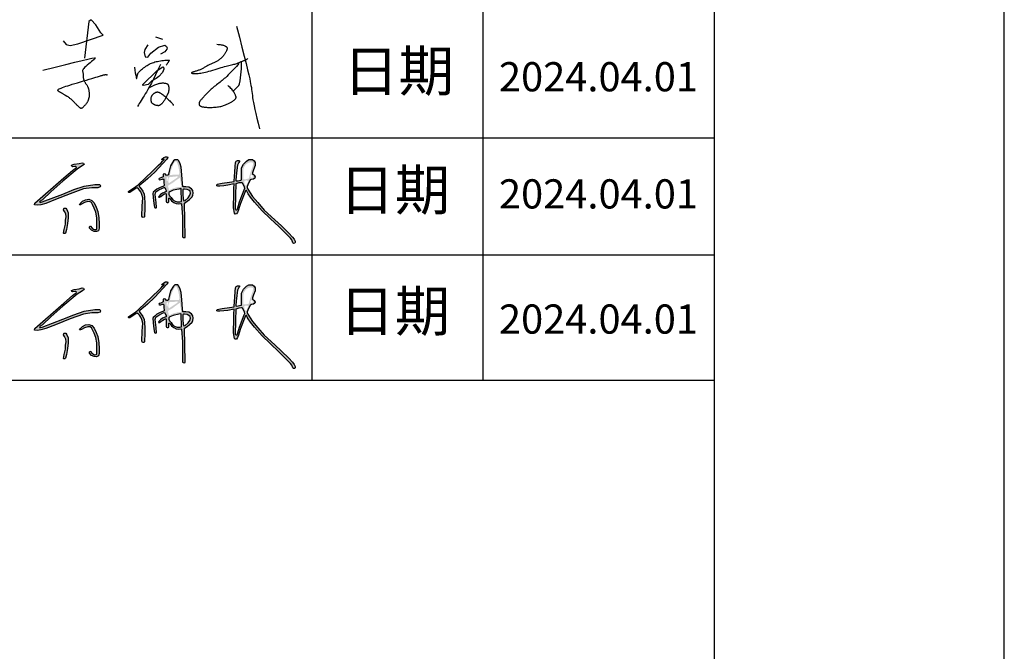
# Model space of a CAD drawing. Units: millimetres. Extents: x 408142 to 1302376, y -251225 to 1519083.
# Drawn here: x 760475 to 762514, y 848481 to 849789 of the extents above; entities that cross this region are included whole.
import ezdxf
from ezdxf.enums import TextEntityAlignment as Align

# ---------------------------------------------------------------- set-up
doc = ezdxf.new("R2010")
doc.units = ezdxf.units.MM
doc.header["$LTSCALE"] = 1000
doc.header["$MEASUREMENT"] = 0
for name, color, linetype in [('HOLE', 7, 'Continuous'), ('PUB_TITLE', 4, 'Continuous'), ('ZBTZ', 3, 'Continuous')]:
    doc.layers.add(name, color=color, linetype=linetype)
doc.styles.add('TKZ2', font='txt', dxfattribs={"width": 0.7})

# ---------------------------------------------------------------- blocks, each defined once
blk = doc.blocks.new('A$C4F6379E2')
at = {"layer": 'ZBTZ', "color": 0, "linetype": 'Continuous'}
for p, q in [((3.365, 7.583), (3.204, 7.486)), ((3.687, 7.245), (3.365, 7.583)), ((3.204, 7.486), (2.914, 4.911)), ((4.041, 6.698), (3.687, 7.245)), ((13.505, 7.161), (13.703, 6.379)), ((2.431, 5.909), (4.202, 6.521)), ((4.202, 6.521), (4.041, 6.698)), ((7.864, 6.406), (8.331, 6.245)), ((13.703, 6.379), (13.879, 5.682)), ((1.417, 6.134), (1.626, 5.877)), ((1.626, 5.877), (1.9, 5.813)), ((1.9, 5.813), (2.431, 5.909)), ((7.107, 5.52), (7.059, 5.327)), ((7.316, 5.858), (7.107, 5.52)), ((7.526, 5.263), (8.057, 5.681)), ((8.057, 5.681), (8.492, 5.826)), ((8.492, 5.826), (8.62, 5.746)), ((8.637, 5.537), (8.492, 5.36)), ((8.62, 5.746), (8.669, 5.633)), ((8.669, 5.633), (8.637, 5.537)), ((12.137, 5.889), (12.219, 5.885)), ((12.219, 5.885), (12.295, 5.878)), ((12.295, 5.878), (12.366, 5.869)), ((12.366, 5.869), (12.431, 5.859)), ((12.431, 5.859), (12.49, 5.847)), ((12.49, 5.847), (12.544, 5.834)), ((12.544, 5.834), (12.593, 5.818)), ((12.593, 5.818), (12.636, 5.801)), ((12.636, 5.801), (12.674, 5.783)), ((12.674, 5.783), (12.708, 5.767)), ((12.708, 5.767), (12.737, 5.751)), ((12.737, 5.751), (12.763, 5.737)), ((12.763, 5.737), (12.784, 5.723)), ((12.784, 5.723), (12.8, 5.71)), ((12.8, 5.71), (12.813, 5.699)), ((12.813, 5.699), (12.821, 5.688)), ((12.828, 5.511), (12.82, 5.483)), ((12.821, 5.688), (12.827, 5.677)), ((12.827, 5.677), (12.831, 5.665)), ((12.834, 5.536), (12.828, 5.511)), ((12.831, 5.665), (12.835, 5.651)), ((12.837, 5.56), (12.834, 5.536)), ((12.835, 5.651), (12.837, 5.636)), ((12.837, 5.636), (12.839, 5.619)), ((12.839, 5.581), (12.837, 5.56)), ((12.839, 5.619), (12.839, 5.601)), ((12.839, 5.601), (12.839, 5.581)), ((13.879, 5.682), (14.031, 5.071)), ((2.733, 4.759), (3.133, 4.852)), ((3.133, 4.852), (3.42, 4.913)), ((3.42, 4.913), (3.594, 4.944)), ((3.548, 4.805), (3.483, 4.747)), ((3.598, 4.853), (3.548, 4.805)), ((3.594, 4.944), (3.655, 4.944)), ((3.632, 4.893), (3.598, 4.853)), ((3.651, 4.923), (3.632, 4.893)), ((3.655, 4.944), (3.651, 4.923)), ((7.059, 5.327), (7.139, 5.006)), ((7.139, 5.006), (7.316, 4.989)), ((7.316, 4.989), (7.526, 5.263)), ((8.492, 5.36), (8.202, 5.199)), ((12.321, 4.833), (12.282, 4.803)), ((12.359, 4.863), (12.321, 4.833)), ((12.395, 4.893), (12.359, 4.863)), ((12.429, 4.922), (12.395, 4.893)), ((12.461, 4.951), (12.429, 4.922)), ((12.492, 4.98), (12.461, 4.951)), ((12.52, 5.008), (12.492, 4.98)), ((12.547, 5.037), (12.52, 5.008)), ((12.573, 5.066), (12.547, 5.037)), ((12.599, 5.096), (12.573, 5.066)), ((12.624, 5.128), (12.599, 5.096)), ((12.648, 5.161), (12.624, 5.128)), ((12.672, 5.196), (12.648, 5.161)), ((12.695, 5.233), (12.672, 5.196)), ((12.718, 5.271), (12.695, 5.233)), ((12.741, 5.31), (12.718, 5.271)), ((12.761, 5.349), (12.741, 5.31)), ((12.78, 5.386), (12.761, 5.349)), ((12.796, 5.421), (12.78, 5.386)), ((12.809, 5.453), (12.796, 5.421)), ((12.82, 5.483), (12.809, 5.453)), ((14.031, 5.071), (14.161, 4.546)), ((14.141, 4.803), (14.181, 4.824)), ((14.181, 4.824), (14.22, 4.846)), ((14.22, 4.846), (14.258, 4.868)), ((14.258, 4.868), (14.294, 4.892)), ((0, 4.075), (0.853, 4.292)), ((0.853, 4.292), (1.593, 4.479)), ((1.593, 4.479), (2.22, 4.634)), ((2.22, 4.634), (2.733, 4.759)), ((2.807, 4.149), (2.778, 4.096)), ((2.852, 4.209), (2.807, 4.149)), ((2.913, 4.276), (2.852, 4.209)), ((2.991, 4.35), (2.913, 4.276)), ((3.085, 4.43), (2.991, 4.35)), ((3.196, 4.517), (3.085, 4.43)), ((3.307, 4.603), (3.196, 4.517)), ((3.403, 4.68), (3.307, 4.603)), ((3.483, 4.747), (3.403, 4.68)), ((6.382, 4.298), (6.417, 4.078)), ((6.809, 4.069), (6.871, 4.123)), ((6.871, 4.123), (6.94, 4.18)), ((6.94, 4.18), (7.018, 4.241)), ((7.018, 4.241), (7.101, 4.301)), ((7.101, 4.301), (7.182, 4.357)), ((7.182, 4.357), (7.263, 4.409)), ((7.263, 4.409), (7.342, 4.456)), ((7.342, 4.456), (7.422, 4.5)), ((7.422, 4.5), (7.5, 4.538)), ((7.5, 4.538), (7.578, 4.573)), ((7.578, 4.573), (7.654, 4.603)), ((7.654, 4.603), (7.733, 4.63)), ((7.733, 4.63), (7.816, 4.656)), ((7.816, 4.656), (7.903, 4.679)), ((7.903, 4.679), (7.995, 4.7)), ((7.976, 4.072), (8.363, 4.314)), ((7.995, 4.7), (8.09, 4.719)), ((8.202, 4.491), (8.023, 4.11)), ((8.09, 4.719), (8.19, 4.736)), ((8.19, 4.736), (8.295, 4.751)), ((8.295, 4.751), (8.403, 4.764)), ((8.427, 4.153), (8.347, 3.927)), ((8.363, 4.314), (8.443, 4.233)), ((8.403, 4.764), (8.507, 4.775)), ((8.443, 4.233), (8.427, 4.153)), ((8.507, 4.775), (8.595, 4.783)), ((8.612, 4.458), (8.588, 4.426)), ((8.595, 4.783), (8.67, 4.788)), ((8.634, 4.488), (8.612, 4.458)), ((8.655, 4.517), (8.634, 4.488)), ((8.675, 4.545), (8.655, 4.517)), ((8.67, 4.788), (8.729, 4.79)), ((8.693, 4.571), (8.675, 4.545)), ((8.711, 4.597), (8.693, 4.571)), ((8.727, 4.621), (8.711, 4.597)), ((8.741, 4.644), (8.727, 4.621)), ((8.729, 4.79), (8.774, 4.79)), ((8.755, 4.665), (8.741, 4.644)), ((8.767, 4.685), (8.755, 4.665)), ((8.779, 4.703), (8.767, 4.685)), ((8.774, 4.79), (8.805, 4.787)), ((8.79, 4.72), (8.779, 4.703)), ((8.799, 4.735), (8.79, 4.72)), ((8.808, 4.749), (8.799, 4.735)), ((8.805, 4.787), (8.82, 4.781)), ((8.815, 4.761), (8.808, 4.749)), ((8.822, 4.772), (8.815, 4.761)), ((8.82, 4.781), (8.822, 4.772)), ((11.004, 4.138), (10.955, 4.116)), ((11.052, 4.16), (11.004, 4.138)), ((11.098, 4.184), (11.052, 4.16)), ((11.145, 4.208), (11.098, 4.184)), ((11.192, 4.234), (11.145, 4.208)), ((11.241, 4.26), (11.192, 4.234)), ((11.29, 4.286), (11.241, 4.26)), ((11.339, 4.314), (11.29, 4.286)), ((11.39, 4.342), (11.339, 4.314)), ((11.441, 4.371), (11.39, 4.342)), ((11.493, 4.401), (11.441, 4.371)), ((11.545, 4.431), (11.493, 4.401)), ((11.597, 4.459), (11.545, 4.431)), ((11.65, 4.486), (11.597, 4.459)), ((11.702, 4.512), (11.65, 4.486)), ((11.754, 4.536), (11.702, 4.512)), ((11.807, 4.559), (11.754, 4.536)), ((11.859, 4.581), (11.807, 4.559)), ((11.852, 4.089), (12, 4.135)), ((11.911, 4.602), (11.859, 4.581)), ((11.963, 4.623), (11.911, 4.602)), ((12.013, 4.645), (11.963, 4.623)), ((12, 4.135), (12.147, 4.182)), ((12.062, 4.668), (12.013, 4.645)), ((12.109, 4.693), (12.062, 4.668)), ((12.154, 4.718), (12.109, 4.693)), ((12.147, 4.182), (12.287, 4.225)), ((12.198, 4.745), (12.154, 4.718)), ((12.241, 4.774), (12.198, 4.745)), ((12.282, 4.803), (12.241, 4.774)), ((12.287, 4.225), (12.42, 4.264)), ((12.42, 4.264), (12.545, 4.3)), ((12.545, 4.3), (12.663, 4.333)), ((12.663, 4.333), (12.774, 4.362)), ((12.774, 4.362), (12.878, 4.387)), ((12.878, 4.387), (12.974, 4.409)), ((12.974, 4.409), (13.064, 4.429)), ((13.064, 4.429), (13.15, 4.45)), ((13.15, 4.45), (13.231, 4.471)), ((13.325, 4.171), (13.175, 4.014)), ((13.231, 4.471), (13.308, 4.492)), ((13.308, 4.492), (13.38, 4.513)), ((13.488, 4.345), (13.325, 4.171)), ((13.38, 4.513), (13.448, 4.534)), ((13.448, 4.534), (13.511, 4.556)), ((13.666, 4.538), (13.488, 4.345)), ((13.511, 4.556), (13.57, 4.578)), ((13.57, 4.578), (13.625, 4.6)), ((13.625, 4.6), (13.679, 4.621)), ((13.679, 4.621), (13.732, 4.641)), ((13.732, 4.641), (13.783, 4.66)), ((13.783, 4.66), (13.833, 4.679)), ((13.811, 3.749), (13.844, 4.184)), ((13.833, 4.679), (13.881, 4.697)), ((13.844, 4.473), (13.844, 4.667)), ((13.844, 4.184), (13.844, 4.473)), ((13.881, 4.697), (13.927, 4.714)), ((13.927, 4.714), (13.972, 4.731)), ((13.972, 4.731), (14.016, 4.747)), ((14.016, 4.747), (14.059, 4.765)), ((14.059, 4.765), (14.101, 4.784)), ((14.101, 4.784), (14.141, 4.803)), ((14.161, 4.546), (14.269, 4.106)), ((2.778, 4.096), (2.765, 4.05)), ((2.765, 4.05), (2.769, 4.01)), ((2.769, 4.01), (2.781, 3.974)), ((2.781, 3.974), (2.79, 3.937)), ((2.79, 3.937), (2.798, 3.899)), ((2.798, 3.899), (2.804, 3.861)), ((2.804, 3.861), (2.808, 3.823)), ((2.808, 3.823), (2.81, 3.784)), ((2.81, 3.705), (2.809, 3.664)), ((2.809, 3.664), (2.81, 3.624)), ((2.81, 3.784), (2.811, 3.745)), ((2.811, 3.745), (2.81, 3.705)), ((2.81, 3.624), (2.814, 3.584)), ((2.814, 3.584), (2.82, 3.544)), ((2.82, 3.544), (2.828, 3.503)), ((2.828, 3.503), (2.838, 3.463)), ((2.838, 3.463), (2.851, 3.423)), ((3.045, 3.396), (3.236, 3.452)), ((3.236, 3.452), (3.407, 3.503)), ((3.407, 3.503), (3.558, 3.548)), ((3.558, 3.548), (3.689, 3.587)), ((3.689, 3.587), (3.8, 3.621)), ((3.8, 3.621), (3.89, 3.649)), ((3.89, 3.649), (3.961, 3.672)), ((3.961, 3.672), (4.019, 3.691)), ((4.019, 3.691), (4.074, 3.709)), ((4.074, 3.709), (4.125, 3.724)), ((4.125, 3.724), (4.172, 3.737)), ((4.172, 3.737), (4.216, 3.748)), ((4.216, 3.748), (4.255, 3.757)), ((4.255, 3.757), (4.291, 3.764)), ((4.291, 3.764), (4.323, 3.769)), ((4.323, 3.769), (4.352, 3.772)), ((4.352, 3.772), (4.38, 3.773)), ((4.38, 3.773), (4.406, 3.772)), ((4.406, 3.772), (4.43, 3.769)), ((4.43, 3.769), (4.452, 3.764)), ((4.452, 3.764), (4.472, 3.757)), ((4.472, 3.757), (4.491, 3.748)), ((4.491, 3.748), (4.508, 3.737)), ((6.417, 4.078), (6.447, 3.893)), ((6.447, 3.893), (6.474, 3.744)), ((6.474, 3.744), (6.497, 3.63)), ((6.497, 3.63), (6.516, 3.551)), ((6.516, 3.551), (6.532, 3.507)), ((6.532, 3.507), (6.544, 3.498)), ((6.544, 3.498), (6.552, 3.525)), ((6.552, 3.525), (6.558, 3.569)), ((6.558, 3.569), (6.566, 3.612)), ((6.566, 3.612), (6.574, 3.653)), ((6.574, 3.653), (6.584, 3.694)), ((6.584, 3.694), (6.594, 3.734)), ((6.594, 3.734), (6.606, 3.773)), ((6.606, 3.773), (6.618, 3.81)), ((6.618, 3.81), (6.632, 3.847)), ((6.632, 3.847), (6.65, 3.885)), ((6.65, 3.885), (6.677, 3.926)), ((6.677, 3.926), (6.713, 3.97)), ((6.713, 3.97), (6.757, 4.018)), ((6.757, 4.018), (6.809, 4.069)), ((6.946, 3.058), (7.976, 4.072)), ((7.705, 3.453), (7.566, 3.177)), ((7.896, 3.493), (7.606, 3.332)), ((7.858, 3.764), (7.705, 3.453)), ((8.023, 4.11), (7.858, 3.764)), ((8.089, 3.654), (7.896, 3.493)), ((8.347, 3.927), (8.089, 3.654)), ((10.361, 3.899), (10.359, 3.89)), ((10.359, 3.89), (10.364, 3.882)), ((10.372, 3.908), (10.361, 3.899)), ((10.364, 3.882), (10.377, 3.874)), ((10.39, 3.918), (10.372, 3.908)), ((10.377, 3.874), (10.397, 3.867)), ((10.414, 3.929), (10.39, 3.918)), ((10.397, 3.867), (10.426, 3.86)), ((10.442, 3.94), (10.414, 3.929)), ((10.426, 3.86), (10.462, 3.854)), ((10.474, 3.952), (10.442, 3.94)), ((10.462, 3.854), (10.506, 3.849)), ((10.511, 3.965), (10.474, 3.952)), ((10.506, 3.849), (10.557, 3.847)), ((10.551, 3.978), (10.511, 3.965)), ((10.595, 3.992), (10.551, 3.978)), ((10.557, 3.847), (10.615, 3.847)), ((10.643, 4.007), (10.595, 3.992)), ((10.615, 3.847), (10.68, 3.85)), ((10.696, 4.023), (10.643, 4.007)), ((10.68, 3.85), (10.752, 3.855)), ((10.75, 4.039), (10.696, 4.023)), ((10.802, 4.057), (10.75, 4.039)), ((10.752, 3.855), (10.831, 3.863)), ((10.854, 4.076), (10.802, 4.057)), ((10.831, 3.863), (10.917, 3.873)), ((10.905, 4.095), (10.854, 4.076)), ((10.955, 4.116), (10.905, 4.095)), ((10.917, 3.873), (11.01, 3.886)), ((11.01, 3.886), (11.11, 3.902)), ((11.11, 3.902), (11.217, 3.923)), ((11.217, 3.923), (11.33, 3.948)), ((11.33, 3.948), (11.451, 3.977)), ((11.451, 3.977), (11.578, 4.01)), ((11.578, 4.01), (11.712, 4.047)), ((11.712, 4.047), (11.852, 4.089)), ((12.573, 3.431), (12.5, 3.371)), ((12.644, 3.492), (12.573, 3.431)), ((12.722, 3.561), (12.644, 3.492)), ((12.814, 3.648), (12.722, 3.561)), ((12.92, 3.752), (12.814, 3.648)), ((13.04, 3.874), (12.92, 3.752)), ((13.175, 4.014), (13.04, 3.874)), ((13.763, 3.347), (13.811, 3.749)), ((14.269, 4.106), (14.354, 3.751)), ((14.354, 3.751), (14.416, 3.482)), ((14.416, 3.482), (14.455, 3.299)), ((1.062, 2.724), (1.093, 2.749)), ((1.093, 2.749), (1.139, 2.777)), ((1.139, 2.777), (1.201, 2.808)), ((1.201, 2.808), (1.279, 2.841)), ((1.279, 2.841), (1.372, 2.877)), ((1.372, 2.877), (1.481, 2.916)), ((1.481, 2.916), (1.605, 2.958)), ((1.605, 2.958), (1.741, 3.003)), ((1.741, 3.003), (1.89, 3.05)), ((1.89, 3.05), (2.053, 3.101)), ((2.053, 3.101), (2.228, 3.155)), ((2.228, 3.155), (2.417, 3.212)), ((2.417, 3.212), (2.619, 3.272)), ((2.619, 3.272), (2.834, 3.334)), ((2.834, 3.334), (3.045, 3.396)), ((2.851, 3.423), (2.866, 3.383)), ((2.866, 3.383), (2.883, 3.343)), ((2.883, 3.343), (2.901, 3.304)), ((2.901, 3.304), (2.92, 3.265)), ((2.92, 3.265), (2.94, 3.228)), ((2.94, 3.228), (2.962, 3.191)), ((2.962, 3.191), (2.985, 3.155)), ((2.985, 3.155), (3.009, 3.12)), ((3.009, 3.12), (3.035, 3.085)), ((3.035, 3.085), (3.06, 3.051)), ((3.06, 3.051), (3.083, 3.016)), ((3.083, 3.016), (3.104, 2.98)), ((3.104, 2.98), (3.124, 2.944)), ((3.124, 2.944), (3.141, 2.908)), ((3.141, 2.908), (3.156, 2.871)), ((3.156, 2.871), (3.169, 2.833)), ((3.169, 2.833), (3.18, 2.795)), ((3.18, 2.795), (3.189, 2.757)), ((3.189, 2.757), (3.198, 2.716)), ((7.01, 3.026), (6.93, 3.042)), ((7.349, 3.091), (7.01, 3.026)), ((7.44, 2.936), (7.326, 2.73)), ((7.606, 3.332), (7.349, 3.091)), ((7.429, 2.865), (7.534, 2.923)), ((7.566, 3.177), (7.44, 2.936)), ((7.534, 2.923), (7.632, 2.974)), ((7.632, 2.974), (7.722, 3.019)), ((7.722, 3.019), (7.805, 3.058)), ((7.805, 3.058), (7.881, 3.092)), ((7.881, 3.092), (7.95, 3.119)), ((7.95, 3.119), (8.011, 3.14)), ((8.011, 3.14), (8.065, 3.155)), ((8.065, 3.155), (8.115, 3.166)), ((8.115, 3.166), (8.166, 3.175)), ((8.166, 3.175), (8.216, 3.182)), ((8.216, 3.182), (8.266, 3.187)), ((8.266, 3.187), (8.317, 3.19)), ((8.317, 3.19), (8.367, 3.191)), ((8.367, 3.191), (8.417, 3.19)), ((8.417, 3.19), (8.468, 3.187)), ((8.468, 3.187), (8.515, 3.182)), ((8.515, 3.182), (8.559, 3.175)), ((8.559, 3.175), (8.597, 3.165)), ((8.597, 3.165), (8.631, 3.153)), ((8.631, 3.153), (8.659, 3.139)), ((8.659, 3.139), (8.683, 3.122)), ((8.683, 3.122), (8.703, 3.104)), ((8.703, 3.104), (8.717, 3.083)), ((8.717, 3.083), (8.729, 3.061)), ((8.729, 3.061), (8.739, 3.038)), ((8.739, 3.038), (8.748, 3.016)), ((8.748, 3.016), (8.755, 2.994)), ((8.755, 2.994), (8.762, 2.972)), ((8.762, 2.972), (8.767, 2.95)), ((8.767, 2.95), (8.771, 2.928)), ((8.771, 2.928), (8.773, 2.906)), ((8.773, 2.906), (8.775, 2.883)), ((8.775, 2.883), (8.776, 2.859)), ((8.776, 2.755), (8.775, 2.726)), ((8.776, 2.859), (8.777, 2.835)), ((8.777, 2.782), (8.776, 2.755)), ((8.777, 2.835), (8.777, 2.809)), ((8.777, 2.809), (8.777, 2.782)), ((11.732, 2.756), (11.667, 2.696)), ((11.802, 2.816), (11.732, 2.756)), ((11.875, 2.877), (11.802, 2.816)), ((11.952, 2.939), (11.875, 2.877)), ((12.032, 3.001), (11.952, 2.939)), ((12.114, 3.063), (12.032, 3.001)), ((12.194, 3.125), (12.114, 3.063)), ((12.273, 3.187), (12.194, 3.125)), ((12.35, 3.248), (12.273, 3.187)), ((12.426, 3.31), (12.35, 3.248)), ((12.5, 3.371), (12.426, 3.31)), ((12.974, 2.942), (12.894, 3.009)), ((13.048, 2.876), (12.974, 2.942)), ((13.114, 2.813), (13.048, 2.876)), ((13.173, 2.752), (13.114, 2.813)), ((13.225, 2.692), (13.173, 2.752)), ((13.296, 2.639), (13.666, 3.009)), ((13.666, 3.009), (13.715, 3.138)), ((13.715, 3.138), (13.763, 3.347)), ((14.455, 3.299), (14.483, 3.158)), ((14.483, 3.158), (14.508, 3.017)), ((14.508, 3.017), (14.532, 2.876)), ((14.532, 2.876), (14.554, 2.736)), ((1.046, 2.702), (1.062, 2.724)), ((1.047, 2.683), (1.046, 2.702)), ((1.056, 2.665), (1.047, 2.683)), ((1.067, 2.648), (1.056, 2.665)), ((1.081, 2.631), (1.067, 2.648)), ((1.097, 2.614), (1.081, 2.631)), ((1.115, 2.599), (1.097, 2.614)), ((1.136, 2.583), (1.115, 2.599)), ((1.158, 2.568), (1.136, 2.583)), ((1.183, 2.554), (1.158, 2.568)), ((1.21, 2.539), (1.183, 2.554)), ((1.238, 2.524), (1.21, 2.539)), ((1.268, 2.507), (1.238, 2.524)), ((1.298, 2.49), (1.268, 2.507)), ((1.33, 2.471), (1.298, 2.49)), ((1.363, 2.451), (1.33, 2.471)), ((1.397, 2.431), (1.363, 2.451)), ((1.433, 2.409), (1.397, 2.431)), ((1.468, 2.388), (1.433, 2.409)), ((1.501, 2.368), (1.468, 2.388)), ((1.533, 2.35), (1.501, 2.368)), ((1.562, 2.333), (1.533, 2.35)), ((1.589, 2.317), (1.562, 2.333)), ((1.614, 2.304), (1.589, 2.317)), ((1.637, 2.291), (1.614, 2.304)), ((1.658, 2.28), (1.637, 2.291)), ((1.68, 2.269), (1.658, 2.28)), ((1.703, 2.255), (1.68, 2.269)), ((1.729, 2.239), (1.703, 2.255)), ((1.757, 2.22), (1.729, 2.239)), ((1.787, 2.199), (1.757, 2.22)), ((1.82, 2.175), (1.787, 2.199)), ((1.855, 2.148), (1.82, 2.175)), ((1.892, 2.12), (1.855, 2.148)), ((1.929, 2.09), (1.892, 2.12)), ((1.964, 2.061), (1.929, 2.09)), ((1.997, 2.032), (1.964, 2.061)), ((3.18, 2.068), (3.172, 2.039)), ((3.187, 2.095), (3.18, 2.068)), ((3.194, 2.119), (3.187, 2.095)), ((3.2, 2.142), (3.194, 2.119)), ((3.198, 2.716), (3.206, 2.675)), ((3.206, 2.162), (3.2, 2.142)), ((3.206, 2.675), (3.212, 2.632)), ((3.211, 2.179), (3.206, 2.162)), ((3.216, 2.195), (3.211, 2.179)), ((3.212, 2.632), (3.218, 2.589)), ((3.22, 2.208), (3.216, 2.195)), ((3.218, 2.589), (3.222, 2.543)), ((3.224, 2.222), (3.22, 2.208)), ((3.222, 2.543), (3.226, 2.497)), ((3.227, 2.241), (3.224, 2.222)), ((3.226, 2.497), (3.228, 2.449)), ((3.229, 2.265), (3.227, 2.241)), ((3.228, 2.449), (3.23, 2.403)), ((3.23, 2.293), (3.229, 2.265)), ((3.23, 2.403), (3.231, 2.362)), ((3.231, 2.325), (3.23, 2.293)), ((3.231, 2.362), (3.231, 2.325)), ((6.914, 2.079), (6.845, 1.97)), ((6.985, 2.191), (6.914, 2.079)), ((7.06, 2.306), (6.985, 2.191)), ((7.139, 2.423), (7.06, 2.306)), ((7.226, 2.559), (7.139, 2.423)), ((7.326, 2.73), (7.226, 2.559)), ((7.549, 2.094), (7.552, 2.127)), ((7.549, 2.058), (7.549, 2.094)), ((7.552, 2.127), (7.556, 2.159)), ((7.556, 2.159), (7.562, 2.19)), ((7.562, 2.19), (7.569, 2.218)), ((7.569, 2.218), (7.579, 2.245)), ((7.579, 2.245), (7.59, 2.27)), ((7.59, 2.27), (7.602, 2.294)), ((7.602, 2.294), (7.616, 2.316)), ((7.616, 2.316), (7.63, 2.338)), ((7.63, 2.338), (7.644, 2.359)), ((7.644, 2.359), (7.66, 2.378)), ((7.66, 2.378), (7.676, 2.397)), ((7.676, 2.397), (7.693, 2.414)), ((7.693, 2.414), (7.711, 2.431)), ((7.711, 2.431), (7.729, 2.447)), ((7.729, 2.447), (7.748, 2.462)), ((7.748, 2.462), (7.766, 2.476)), ((7.766, 2.476), (7.785, 2.489)), ((7.785, 2.489), (7.804, 2.502)), ((7.804, 2.502), (7.824, 2.514)), ((7.824, 2.514), (7.844, 2.525)), ((7.844, 2.525), (7.864, 2.536)), ((7.864, 2.536), (7.884, 2.545)), ((7.884, 2.545), (7.903, 2.552)), ((7.903, 2.552), (7.923, 2.558)), ((7.923, 2.558), (7.942, 2.562)), ((7.942, 2.562), (7.961, 2.564)), ((7.961, 2.564), (7.98, 2.564)), ((7.98, 2.564), (7.998, 2.563)), ((7.998, 2.563), (8.017, 2.56)), ((8.017, 2.56), (8.036, 2.555)), ((8.036, 2.555), (8.056, 2.549)), ((8.056, 2.549), (8.078, 2.542)), ((8.078, 2.542), (8.101, 2.534)), ((8.101, 2.534), (8.126, 2.524)), ((8.126, 2.524), (8.153, 2.513)), ((8.153, 2.513), (8.18, 2.501)), ((8.18, 2.501), (8.21, 2.487)), ((8.21, 2.487), (8.243, 2.469)), ((8.243, 2.469), (8.282, 2.444)), ((8.282, 2.444), (8.328, 2.411)), ((8.328, 2.411), (8.379, 2.371)), ((8.379, 2.371), (8.436, 2.323)), ((8.436, 2.323), (8.5, 2.267)), ((8.5, 2.267), (8.569, 2.204)), ((8.537, 2.097), (8.515, 2.056)), ((8.558, 2.136), (8.537, 2.097)), ((8.578, 2.173), (8.558, 2.136)), ((8.569, 2.204), (8.645, 2.133)), ((8.597, 2.209), (8.578, 2.173)), ((8.614, 2.242), (8.597, 2.209)), ((8.63, 2.273), (8.614, 2.242)), ((8.645, 2.302), (8.63, 2.273)), ((8.658, 2.33), (8.645, 2.302)), ((8.645, 2.133), (8.719, 2.062)), ((8.671, 2.357), (8.658, 2.33)), ((8.683, 2.382), (8.671, 2.357)), ((8.695, 2.407), (8.683, 2.382)), ((8.706, 2.43), (8.695, 2.407)), ((8.716, 2.453), (8.706, 2.43)), ((8.725, 2.475), (8.716, 2.453)), ((8.719, 2.062), (8.787, 1.997)), ((8.733, 2.495), (8.725, 2.475)), ((8.741, 2.516), (8.733, 2.495)), ((8.748, 2.538), (8.741, 2.516)), ((8.754, 2.561), (8.748, 2.538)), ((8.759, 2.586), (8.754, 2.561)), ((8.764, 2.612), (8.759, 2.586)), ((8.768, 2.639), (8.764, 2.612)), ((8.771, 2.667), (8.768, 2.639)), ((8.773, 2.696), (8.771, 2.667)), ((8.775, 2.726), (8.773, 2.696)), ((11.072, 2.071), (11.042, 2.038)), ((11.104, 2.105), (11.072, 2.071)), ((11.139, 2.14), (11.104, 2.105)), ((11.176, 2.178), (11.139, 2.14)), ((11.215, 2.218), (11.176, 2.178)), ((11.256, 2.261), (11.215, 2.218)), ((11.3, 2.307), (11.256, 2.261)), ((11.345, 2.356), (11.3, 2.307)), ((11.392, 2.407), (11.345, 2.356)), ((11.441, 2.461), (11.392, 2.407)), ((11.493, 2.518), (11.441, 2.461)), ((11.547, 2.577), (11.493, 2.518)), ((11.605, 2.636), (11.547, 2.577)), ((11.667, 2.696), (11.605, 2.636)), ((13.269, 2.635), (13.225, 2.692)), ((13.307, 2.58), (13.269, 2.635)), ((13.336, 2.526), (13.307, 2.58)), ((13.361, 2.476), (13.336, 2.526)), ((13.384, 2.429), (13.361, 2.476)), ((13.404, 2.385), (13.384, 2.429)), ((13.397, 2.058), (13.423, 2.087)), ((13.421, 2.345), (13.404, 2.385)), ((13.436, 2.309), (13.421, 2.345)), ((13.423, 2.087), (13.443, 2.116)), ((13.448, 2.276), (13.436, 2.309)), ((13.443, 2.116), (13.457, 2.144)), ((13.458, 2.247), (13.448, 2.276)), ((13.457, 2.144), (13.466, 2.17)), ((13.465, 2.221), (13.458, 2.247)), ((13.468, 2.196), (13.465, 2.221)), ((13.466, 2.17), (13.468, 2.196)), ((14.554, 2.736), (14.574, 2.595)), ((14.574, 2.595), (14.593, 2.454)), ((14.593, 2.454), (14.609, 2.313)), ((14.609, 2.313), (14.624, 2.172)), ((14.624, 2.172), (14.644, 2.015)), ((2.029, 2.005), (1.997, 2.032)), ((2.058, 1.978), (2.029, 2.005)), ((2.085, 1.952), (2.058, 1.978)), ((2.11, 1.927), (2.085, 1.952)), ((2.133, 1.902), (2.11, 1.927)), ((2.156, 1.878), (2.133, 1.902)), ((2.18, 1.853), (2.156, 1.878)), ((2.204, 1.826), (2.18, 1.853)), ((2.23, 1.8), (2.204, 1.826)), ((2.257, 1.772), (2.23, 1.8)), ((2.284, 1.744), (2.257, 1.772)), ((2.313, 1.715), (2.284, 1.744)), ((2.343, 1.685), (2.313, 1.715)), ((2.372, 1.656), (2.343, 1.685)), ((2.401, 1.627), (2.372, 1.656)), ((2.429, 1.6), (2.401, 1.627)), ((2.455, 1.574), (2.429, 1.6)), ((2.481, 1.55), (2.455, 1.574)), ((2.506, 1.527), (2.481, 1.55)), ((2.529, 1.505), (2.506, 1.527)), ((2.552, 1.484), (2.529, 1.505)), ((2.573, 1.465), (2.552, 1.484)), ((2.594, 1.45), (2.573, 1.465)), ((2.613, 1.437), (2.594, 1.45)), ((2.63, 1.428), (2.613, 1.437)), ((2.647, 1.421), (2.63, 1.428)), ((2.662, 1.418), (2.647, 1.421)), ((2.676, 1.417), (2.662, 1.418)), ((2.689, 1.42), (2.676, 1.417)), ((2.702, 1.425), (2.689, 1.42)), ((2.718, 1.434), (2.702, 1.425)), ((2.735, 1.446), (2.718, 1.434)), ((2.755, 1.462), (2.735, 1.446)), ((2.778, 1.481), (2.755, 1.462)), ((2.802, 1.503), (2.778, 1.481)), ((2.829, 1.528), (2.802, 1.503)), ((2.858, 1.556), (2.829, 1.528)), ((2.887, 1.587), (2.858, 1.556)), ((2.916, 1.617), (2.887, 1.587)), ((2.943, 1.647), (2.916, 1.617)), ((2.969, 1.677), (2.943, 1.647)), ((2.993, 1.707), (2.969, 1.677)), ((3.016, 1.737), (2.993, 1.707)), ((3.038, 1.768), (3.016, 1.737)), ((3.059, 1.798), (3.038, 1.768)), ((3.079, 1.828), (3.059, 1.798)), ((3.096, 1.858), (3.079, 1.828)), ((3.113, 1.888), (3.096, 1.858)), ((3.128, 1.918), (3.113, 1.888)), ((3.141, 1.949), (3.128, 1.918)), ((3.153, 1.979), (3.141, 1.949)), ((3.163, 2.009), (3.153, 1.979)), ((3.172, 2.039), (3.163, 2.009)), ((6.662, 1.66), (6.608, 1.562)), ((6.72, 1.761), (6.662, 1.66)), ((6.781, 1.864), (6.72, 1.761)), ((6.845, 1.97), (6.781, 1.864)), ((7.55, 2.021), (7.549, 2.058)), ((7.552, 1.984), (7.55, 2.021)), ((7.555, 1.95), (7.552, 1.984)), ((7.559, 1.92), (7.555, 1.95)), ((7.564, 1.892), (7.559, 1.92)), ((7.569, 1.867), (7.564, 1.892)), ((7.575, 1.846), (7.569, 1.867)), ((7.582, 1.827), (7.575, 1.846)), ((7.59, 1.811), (7.582, 1.827)), ((7.599, 1.797), (7.59, 1.811)), ((7.611, 1.783), (7.599, 1.797)), ((7.624, 1.769), (7.611, 1.783)), ((7.64, 1.755), (7.624, 1.769)), ((7.659, 1.741), (7.64, 1.755)), ((7.679, 1.727), (7.659, 1.741)), ((7.702, 1.713), (7.679, 1.727)), ((7.727, 1.699), (7.702, 1.713)), ((7.753, 1.685), (7.727, 1.699)), ((7.78, 1.673), (7.753, 1.685)), ((7.808, 1.661), (7.78, 1.673)), ((7.836, 1.651), (7.808, 1.661)), ((7.864, 1.641), (7.836, 1.651)), ((7.893, 1.632), (7.864, 1.641)), ((7.922, 1.625), (7.893, 1.632)), ((7.952, 1.618), (7.922, 1.625)), ((7.981, 1.613), (7.952, 1.618)), ((8.009, 1.61), (7.981, 1.613)), ((8.034, 1.608), (8.009, 1.61)), ((8.057, 1.608), (8.034, 1.608)), ((8.078, 1.61), (8.057, 1.608)), ((8.097, 1.614), (8.078, 1.61)), ((8.114, 1.619), (8.097, 1.614)), ((8.129, 1.626), (8.114, 1.619)), ((8.144, 1.635), (8.129, 1.626)), ((8.161, 1.646), (8.144, 1.635)), ((8.178, 1.658), (8.161, 1.646)), ((8.198, 1.673), (8.178, 1.658)), ((8.219, 1.689), (8.198, 1.673)), ((8.241, 1.706), (8.219, 1.689)), ((8.265, 1.726), (8.241, 1.706)), ((8.29, 1.747), (8.265, 1.726)), ((8.316, 1.771), (8.29, 1.747)), ((8.342, 1.797), (8.316, 1.771)), ((8.368, 1.826), (8.342, 1.797)), ((8.393, 1.858), (8.368, 1.826)), ((8.418, 1.892), (8.393, 1.858)), ((8.443, 1.93), (8.418, 1.892)), ((8.467, 1.97), (8.443, 1.93)), ((8.492, 2.013), (8.467, 1.97)), ((8.515, 2.056), (8.492, 2.013)), ((8.787, 1.997), (8.846, 1.939)), ((8.846, 1.939), (8.898, 1.888)), ((8.898, 1.888), (8.943, 1.843)), ((8.943, 1.843), (8.98, 1.804)), ((8.98, 1.804), (9.009, 1.772)), ((9.009, 1.772), (9.031, 1.747)), ((9.031, 1.747), (9.048, 1.726)), ((9.048, 1.726), (9.062, 1.705)), ((9.062, 1.705), (9.073, 1.686)), ((9.073, 1.686), (9.081, 1.669)), ((9.081, 1.669), (9.087, 1.652)), ((9.087, 1.652), (9.09, 1.637)), ((9.09, 1.623), (9.087, 1.61)), ((9.09, 1.637), (9.09, 1.623)), ((10.889, 1.758), (10.888, 1.736)), ((10.888, 1.736), (10.889, 1.714)), ((10.892, 1.781), (10.889, 1.758)), ((10.889, 1.714), (10.892, 1.692)), ((10.897, 1.804), (10.892, 1.781)), ((10.892, 1.692), (10.898, 1.672)), ((10.904, 1.828), (10.897, 1.804)), ((10.898, 1.672), (10.906, 1.653)), ((10.913, 1.851), (10.904, 1.828)), ((10.906, 1.653), (10.917, 1.635)), ((10.924, 1.875), (10.913, 1.851)), ((10.917, 1.635), (10.931, 1.619)), ((10.937, 1.899), (10.924, 1.875)), ((10.931, 1.619), (10.946, 1.604)), ((10.953, 1.924), (10.937, 1.899)), ((10.946, 1.604), (10.965, 1.59)), ((10.971, 1.95), (10.953, 1.924)), ((10.965, 1.59), (10.986, 1.577)), ((10.992, 1.978), (10.971, 1.95)), ((10.986, 1.577), (11.01, 1.565)), ((11.016, 2.007), (10.992, 1.978)), ((11.01, 1.565), (11.038, 1.554)), ((11.042, 2.038), (11.016, 2.007)), ((11.038, 1.554), (11.07, 1.544)), ((11.07, 1.544), (11.106, 1.535)), ((11.106, 1.535), (11.147, 1.526)), ((11.147, 1.526), (11.191, 1.518)), ((11.191, 1.518), (11.239, 1.511)), ((11.239, 1.511), (11.292, 1.505)), ((11.292, 1.505), (11.349, 1.499)), ((11.349, 1.499), (11.411, 1.495)), ((11.411, 1.495), (11.478, 1.492)), ((11.478, 1.492), (11.551, 1.49)), ((11.551, 1.49), (11.629, 1.49)), ((11.629, 1.49), (11.713, 1.491)), ((11.713, 1.491), (11.801, 1.493)), ((11.801, 1.493), (11.895, 1.496)), ((11.895, 1.496), (11.99, 1.502)), ((11.99, 1.502), (12.08, 1.509)), ((12.08, 1.509), (12.167, 1.519)), ((12.167, 1.519), (12.25, 1.531)), ((12.25, 1.531), (12.328, 1.545)), ((12.328, 1.545), (12.402, 1.561)), ((12.402, 1.561), (12.473, 1.58)), ((12.473, 1.58), (12.539, 1.601)), ((12.539, 1.601), (12.603, 1.623)), ((12.603, 1.623), (12.664, 1.645)), ((12.664, 1.645), (12.722, 1.667)), ((12.722, 1.667), (12.779, 1.69)), ((12.779, 1.69), (12.833, 1.712)), ((12.833, 1.712), (12.885, 1.734)), ((12.885, 1.734), (12.935, 1.756)), ((12.935, 1.756), (12.982, 1.778)), ((12.982, 1.778), (13.028, 1.801)), ((13.028, 1.801), (13.073, 1.825)), ((13.073, 1.825), (13.118, 1.85)), ((13.118, 1.85), (13.161, 1.877)), ((13.161, 1.877), (13.204, 1.904)), ((13.204, 1.904), (13.246, 1.933)), ((13.246, 1.933), (13.288, 1.964)), ((13.288, 1.964), (13.328, 1.995)), ((13.328, 1.995), (13.366, 2.027)), ((13.366, 2.027), (13.397, 2.058)), ((14.644, 2.015), (14.675, 1.825)), ((14.675, 1.825), (14.718, 1.603)), ((14.718, 1.603), (14.771, 1.348)), ((14.771, 1.348), (14.836, 1.06)), ((14.836, 1.06), (14.913, 0.739)), ((14.913, 0.739), (15, 0.386)), ((15, 0.386), (15.099, 0))]:
    blk.add_line(p, q, dxfattribs=at)
blk = doc.blocks.new('a1')
blk.add_line((268566.7, 2053.6), (268566.7, 59453.6))
at = {"const_width": 1}
blk.add_lwpolyline([(188966.7, 59453.6), (268566.7, 59453.6), (268566.7, 2053.6), (188966.7, 2053.6)], close=True, dxfattribs=at)
at = {"layer": 'PUB_TITLE', "color": 0}
for p, q in [((270566.7, 1053.6), (270566.7, 60453.6)), ((265787, 22698.3), (265787, 17846)), ((266966.7, 22698.3), (266966.7, 17846)), ((261566.7, 17846), (268566.7, 17846))]:
    blk.add_line(p, q, dxfattribs=at)
for points in [[(261566.7, 19519.5), (268566.7, 19519.5)], [(261566.7, 18710.3), (268566.7, 18710.3)]]:
    blk.add_lwpolyline(points, dxfattribs=at)
at = {"layer": 'PUB_TITLE', "color": 0, "style": 'TKZ2'}
for p in [(266385.5, 19943.7), (266359, 19122.4), (266359, 18286)]:
    blk.add_text('日期', height=280, dxfattribs=at).set_placement(p, align=Align.MIDDLE)
blk = doc.blocks.new('A$C7A670141')
h = blk.add_hatch(color=256)
h.paths.add_polyline_path([(0.06, 4.93), (0, 4.72), (0.38, 4.69), (0.78, 4.74), (1.4, 4.92), (2.59, 5.38), (4.37, 6.1), (6.04, 6.69), (7.04, 6.84), (7.78, 6.84), (8.06, 6.93), (8.11, 7.08), (8.04, 7.24), (7.42, 7.25), (6.1, 7.05), (4.84, 6.61), (3.49, 6.06), (0.96, 5.09), (0.74, 5.04), (0.63, 5.06), (0.7, 5.19), (0.98, 5.37), (2.07, 6.38), (3.49, 7.65), (5.23, 9.13), (5.9, 9.55), (6.1, 9.7), (6.04, 9.87), (5.86, 9.91), (5.48, 9.81), (4.87, 9.73), (4.55, 9.6), (4.59, 9.48), (4.68, 9.41), (4.98, 9.45), (5.17, 9.45), (5.13, 9.3), (5.01, 9.22), (4.67, 8.97), (3.62, 8.05)])
h.paths.add_polyline_path([(3.68, 3.93), (3.86, 3.63), (3.88, 3.28), (3.83, 2.87), (3.8, 2.38), (3.66, 1.73), (3.58, 1.25), (3.62, 1.21), (3.72, 1.2), (3.82, 1.27), (3.93, 1.73), (4.05, 2.45), (4.13, 3.16), (4.14, 3.77), (3.99, 4.15), (3.87, 4.33), (3.67, 4.34), (3.59, 4.3), (3.58, 4.14)])
h.paths.add_polyline_path([(6.84, 5.11), (6.99, 5.01), (7.14, 4.77), (7.32, 4.35), (7.52, 3.82), (7.65, 3.15), (7.68, 2.57), (7.64, 1.71), (7.39, 1.7), (7.24, 1.76), (7.08, 1.87), (6.9, 2.11), (6.79, 2.12), (6.75, 2.04), (6.77, 1.89), (7.01, 1.61), (7.33, 1.47), (7.61, 1.45), (7.85, 1.56), (7.94, 1.87), (7.96, 2.45), (7.91, 3.15), (7.78, 3.93), (7.59, 4.45), (7.33, 4.97), (7.06, 5.28), (6.66, 5.42), (6.26, 5.37), (5.9, 5.17), (5.61, 4.89), (5.54, 4.74), (5.67, 4.74), (5.78, 4.81), (6.15, 5.02), (6.54, 5.14)])
h = blk.add_hatch(color=256)
h.paths.add_polyline_path([(14.5, 8.88), (12.75, 7.2), (12.43, 6.98), (12.22, 6.81), (11.54, 6.37), (11.55, 6.28), (11.59, 6.24), (11.72, 6.25), (12.49, 6.77), (12.62, 6.81), (12.77, 6.69), (12.9, 6.55), (13.07, 6.32), (13.18, 6.02), (13.29, 5.58), (13.23, 4.58), (13.17, 3.36), (13.28, 3.22), (13.35, 3.2), (13.46, 3.21), (13.5, 3.28), (13.55, 4.36), (13.55, 4.96), (13.52, 5.66), (13.46, 6.04), (13.31, 6.41), (12.97, 6.86), (12.89, 6.95), (12.85, 7.06), (12.95, 7.15), (13.87, 7.92), (14.77, 8.76), (16.27, 10.36), (16.36, 10.53), (16.32, 10.65), (16.1, 10.64), (15.9, 10.54), (15.65, 10.34), (15.66, 10.24), (15.81, 10.28), (15.93, 10.32), (15.9, 10.25), (15.72, 10.11), (15.54, 9.91), (15.21, 9.6)])
h.paths.add_polyline_path([(14.84, 5.7), (14.8, 6.02), (14.91, 6.32), (15.25, 6.57), (15.7, 6.8), (15.99, 6.91), (16.1, 6.66), (16.16, 6.5), (16.15, 6.41), (16.15, 6.36), (16.03, 6.31), (15.73, 6.18), (15.49, 5.99), (15.26, 5.78), (15.24, 5.67), (15.34, 5.66), (15.52, 5.78), (15.76, 5.95), (15.95, 6.07), (16.16, 6.14), (16.18, 5.18), (16.21, 5.08), (16.29, 5.03), (16.41, 5.03), (16.48, 5.09), (16.49, 5.26), (16.49, 5.46), (16.51, 5.63), (16.64, 5.48), (16.81, 5.24), (17.11, 5.03), (17.39, 4.89), (17.68, 4.86), (17.96, 4.89), (18.05, 4.86), (18.16, 3.27), (18.17, 0.8), (18.27, 0.73), (18.36, 0.71), (18.49, 0.74), (18.5, 0.84), (18.4, 4.95), (18.76, 5.17), (19.02, 5.4), (19.34, 5.72), (19.45, 5.92), (19.49, 6.19), (19.46, 6.48), (19.26, 6.72), (18.93, 6.91), (18.58, 6.96), (18.23, 6.96), (18.18, 7.34), (18.09, 8.43), (17.99, 9.35), (17.89, 9.77), (17.73, 10.13), (17.6, 10.27), (17.23, 10.27), (17.08, 10.14), (16.72, 9.53), (16.53, 8.87), (16.44, 8.52), (16.44, 8.43), (16.32, 8.37), (16.19, 8.36), (16.08, 8.52), (15.92, 8.56), (15.82, 8.52), (15.81, 8.19), (15.51, 8.05), (15.32, 7.98), (15.28, 7.87), (15.33, 7.81), (15.51, 7.84), (15.7, 7.91), (15.82, 7.92), (15.87, 7.82), (15.9, 7.46), (15.95, 7.14), (15.84, 7.05), (15.33, 6.83), (15.03, 6.68), (14.76, 6.45), (14.56, 6.28), (14.52, 6.15), (14.61, 5.21), (14.69, 4.64), (14.75, 4.42), (14.8, 4.36), (14.93, 4.38), (14.98, 4.41), (14.95, 5.03)])
h.paths.add_polyline_path([(16.51, 6.05), (16.5, 6.24), (16.61, 6.35), (17.02, 6.52), (17.74, 6.68), (18, 6.75), (18.06, 5.14), (17.86, 5.09), (17.53, 5.09), (17.27, 5.17), (17, 5.35), (16.77, 5.64), (16.59, 5.86)], flags=16)
h.paths.add_polyline_path([(16.48, 6.59), (16.46, 6.79), (16.39, 6.98), (16.47, 7.15), (16.93, 7.4), (17.37, 7.74), (17.66, 7.94), (17.86, 8.08), (17.91, 7.71), (17.99, 7.3), (17.99, 6.95), (17.6, 6.91), (17.16, 6.8), (16.85, 6.69), (16.57, 6.55)], flags=16)
h.paths.add_polyline_path([(16.23, 7.83), (16.22, 8.02), (16.26, 8.14), (16.38, 8.13), (16.38, 7.97), (16.33, 7.71), (16.26, 7.6)], flags=16)
h.paths.add_polyline_path([(16.51, 7.4), (16.44, 7.54), (16.43, 7.79), (16.5, 8.04), (16.63, 8.17), (17.12, 8.18), (17.54, 8.25), (17.61, 8.16), (17.48, 8.05), (17.28, 7.91), (16.95, 7.69)], flags=16)
h.paths.add_polyline_path([(16.64, 8.48), (16.78, 9.03), (17.02, 9.65), (17.14, 9.89), (17.32, 10.09), (17.43, 10.08), (17.54, 9.84), (17.67, 9.41), (17.74, 9.05), (17.79, 8.67), (17.74, 8.44), (17.11, 8.43), (16.61, 8.41)], flags=16)
h.paths.add_polyline_path([(18.23, 6.03), (18.23, 6.67), (18.4, 6.67), (18.74, 6.63), (18.94, 6.52), (19.12, 6.4), (19.17, 6.19), (19.07, 5.91), (18.87, 5.61), (18.52, 5.28), (18.32, 5.23), (18.26, 5.46)], flags=16)
h = blk.add_hatch(color=256)
h.paths.add_polyline_path([(25.01, 7.7), (24.71, 7.66), (24.75, 8.27), (24.84, 8.98), (24.93, 9.61), (24.99, 9.79), (25.09, 9.94), (25.16, 10.05), (25.17, 10.15), (25.08, 10.18), (24.93, 10.18), (24.76, 10.08), (24.68, 9.92), (24.62, 9.45), (24.59, 8.76), (24.54, 8.27), (24.53, 7.6), (23.94, 7.51), (23.06, 7.39), (22.42, 7.26), (22.37, 7.17), (22.38, 7.09), (22.49, 7.04), (22.74, 7.05), (23.24, 7.08), (23.73, 7.15), (24.52, 7.31), (24.51, 7.19), (24.49, 6.86), (24.47, 6.15), (24.45, 4.39), (24.57, 3.7), (24.65, 3.61), (24.8, 3.62), (24.93, 3.81), (25.04, 4.12), (25.13, 4.4), (25.31, 4.91), (25.91, 6.51), (26.03, 6.5), (26.06, 6.43), (26.12, 6.33), (26.23, 6.1), (26.52, 5.68), (27, 5.07), (27.95, 4.01), (28.92, 3.07), (30.03, 2.03), (31.44, 0.64), (31.58, 0.43), (31.72, 0.08), (31.78, 0), (31.97, 0.02), (32, 0.11), (31.98, 0.27), (31.88, 0.52), (31.67, 0.78), (31.24, 1.27), (30.31, 2.15), (29.52, 2.9), (28.21, 4.1), (27.41, 5.01), (26.78, 5.78), (26.19, 6.67), (26.08, 6.94), (26.2, 7.19), (26.46, 7.8), (26.62, 7.85), (26.87, 7.89), (27.04, 8.02), (27.07, 8.17), (26.98, 8.37), (26.87, 8.46), (26.76, 8.52), (26.75, 8.67), (26.9, 9.04), (27.1, 9.56), (27.11, 9.92), (26.98, 10.14), (26.78, 10.29), (26.31, 10.29), (26.01, 10.11), (25.67, 9.75), (25.43, 9.28), (25.42, 8.62), (25.42, 7.79)])
h.paths.add_polyline_path([(25.74, 6.95), (25.79, 6.74), (25.71, 6.54), (25.14, 5.06), (24.91, 4.35), (24.83, 4.09), (24.71, 4.06), (24.69, 4.2), (24.72, 5.87), (24.76, 7.35), (25.12, 7.47), (25.48, 7.51)], flags=16)
h.paths.add_polyline_path([(25.63, 8.72), (25.67, 9.29), (25.95, 9.7), (26.24, 9.9), (26.51, 9.96), (26.76, 9.95), (26.84, 9.82), (26.81, 9.63), (26.76, 9.41), (26.47, 8.59), (26.37, 8.21), (26.33, 7.98), (26.1, 7.92), (25.87, 7.87), (25.66, 7.87)], flags=16)
h.paths.add_polyline_path([(25.77, 7.68), (25.99, 7.74), (26.17, 7.71), (26.24, 7.62), (26.13, 7.4), (26.01, 7.11), (25.92, 7.09), (25.79, 7.3), (25.75, 7.48)], flags=16)
h.paths.add_polyline_path([(26.49, 8.28), (26.64, 8.4), (26.8, 8.35), (26.8, 8.23), (26.81, 8.08), (26.57, 8.07)], flags=16)
for points in [[(4.55, 9.6), (4.87, 9.73), (5.48, 9.81), (5.86, 9.91), (6.04, 9.87), (6.1, 9.7), (5.9, 9.55), (5.23, 9.13), (3.49, 7.65), (2.07, 6.38), (0.98, 5.37), (0.7, 5.19), (0.63, 5.06), (0.74, 5.04), (0.96, 5.09), (3.49, 6.06), (4.84, 6.61), (6.1, 7.05), (7.42, 7.25), (8.04, 7.24), (8.11, 7.08), (8.06, 6.93), (7.78, 6.84), (7.04, 6.84), (6.04, 6.69), (4.37, 6.1), (2.59, 5.38), (1.4, 4.92), (0.78, 4.74), (0.38, 4.69), (0, 4.72), (0.06, 4.93), (3.62, 8.05), (4.67, 8.97), (5.01, 9.22), (5.13, 9.3), (5.15, 9.39), (5.1, 9.45), (4.98, 9.45), (4.68, 9.41), (4.59, 9.48)], [(11.54, 6.37), (12.22, 6.81), (12.43, 6.98), (12.75, 7.2), (14.5, 8.88), (15.21, 9.6), (15.54, 9.91), (15.72, 10.11), (15.9, 10.25), (15.93, 10.32), (15.81, 10.28), (15.66, 10.24), (15.65, 10.34), (15.9, 10.54), (16.1, 10.64), (16.32, 10.65), (16.36, 10.53), (16.27, 10.36), (14.77, 8.76), (13.87, 7.92), (12.95, 7.15), (12.85, 7.06), (12.89, 6.95), (12.97, 6.86), (13.31, 6.41), (13.46, 6.04), (13.52, 5.66), (13.55, 4.96), (13.55, 4.36), (13.5, 3.28), (13.46, 3.21), (13.35, 3.2), (13.28, 3.22), (13.17, 3.36), (13.23, 4.58), (13.29, 5.58), (13.18, 6.02), (13.07, 6.32), (12.9, 6.55), (12.77, 6.69), (12.67, 6.77), (12.6, 6.81), (12.49, 6.77), (11.72, 6.25), (11.59, 6.24), (11.55, 6.28)], [(14.98, 4.41), (14.95, 5.03), (14.84, 5.7), (14.8, 6.02), (14.91, 6.32), (15.25, 6.57), (15.7, 6.8), (15.91, 6.88), (16.02, 6.85), (16.1, 6.66), (16.16, 6.5), (16.15, 6.41), (16.15, 6.36), (16.03, 6.31), (15.73, 6.18), (15.49, 5.99), (15.26, 5.78), (15.24, 5.67), (15.34, 5.66), (15.52, 5.78), (15.76, 5.95), (15.95, 6.07), (16.1, 6.12), (16.16, 6.11), (16.18, 5.18), (16.21, 5.08), (16.29, 5.03), (16.41, 5.03), (16.48, 5.09), (16.49, 5.26), (16.49, 5.46), (16.51, 5.57), (16.56, 5.57), (16.64, 5.48), (16.81, 5.24), (17.11, 5.03), (17.39, 4.89), (17.68, 4.86), (17.96, 4.89), (18.05, 4.86), (18.16, 3.27), (18.17, 0.8), (18.27, 0.73), (18.36, 0.71), (18.49, 0.74), (18.5, 0.84), (18.4, 4.95), (18.76, 5.17), (19.02, 5.4), (19.34, 5.72), (19.45, 5.92), (19.49, 6.19), (19.46, 6.48), (19.26, 6.72), (18.93, 6.91), (18.58, 6.96), (18.28, 6.96), (18.22, 6.97), (18.18, 7.34), (18.09, 8.43), (17.99, 9.35), (17.89, 9.77), (17.73, 10.13), (17.6, 10.27), (17.23, 10.27), (17.08, 10.14), (16.72, 9.53), (16.53, 8.87), (16.44, 8.52), (16.44, 8.43), (16.32, 8.37), (16.19, 8.36), (16.08, 8.52), (15.92, 8.56), (15.82, 8.52), (15.81, 8.25), (15.8, 8.18), (15.51, 8.05), (15.32, 7.98), (15.28, 7.87), (15.33, 7.81), (15.51, 7.84), (15.7, 7.91), (15.82, 7.92), (15.87, 7.82), (15.9, 7.46), (15.94, 7.21), (15.91, 7.11), (15.84, 7.05), (15.33, 6.83), (15.03, 6.68), (14.76, 6.45), (14.56, 6.28), (14.52, 6.15), (14.61, 5.21), (14.69, 4.64), (14.75, 4.42), (14.8, 4.36), (14.93, 4.38)], [(22.42, 7.26), (23.06, 7.39), (23.94, 7.51), (24.53, 7.6), (24.54, 8.27), (24.59, 8.76), (24.62, 9.45), (24.68, 9.92), (24.76, 10.08), (24.93, 10.18), (25.08, 10.18), (25.17, 10.15), (25.16, 10.05), (25.09, 9.94), (24.99, 9.79), (24.93, 9.61), (24.84, 8.98), (24.75, 8.27), (24.71, 7.72), (24.77, 7.67), (25.01, 7.7), (25.34, 7.77), (25.42, 7.8), (25.42, 8.62), (25.43, 9.28), (25.67, 9.75), (26.01, 10.11), (26.31, 10.29), (26.78, 10.29), (26.98, 10.14), (27.11, 9.92), (27.1, 9.56), (26.9, 9.04), (26.75, 8.67), (26.76, 8.52), (26.87, 8.46), (26.98, 8.37), (27.07, 8.17), (27.04, 8.02), (26.87, 7.89), (26.62, 7.85), (26.46, 7.8), (26.2, 7.19), (26.1, 6.98), (26.11, 6.87), (26.19, 6.67), (26.78, 5.78), (27.41, 5.01), (28.21, 4.1), (29.52, 2.9), (30.31, 2.15), (31.24, 1.27), (31.67, 0.78), (31.88, 0.52), (31.98, 0.27), (32, 0.11), (31.97, 0.02), (31.78, 0), (31.72, 0.08), (31.58, 0.43), (31.44, 0.64), (30.03, 2.03), (28.92, 3.07), (27.95, 4.01), (27, 5.07), (26.52, 5.68), (26.23, 6.1), (26.12, 6.33), (26.06, 6.43), (26.03, 6.5), (25.96, 6.51), (25.9, 6.47), (25.31, 4.91), (25.13, 4.4), (25.04, 4.12), (24.93, 3.81), (24.8, 3.62), (24.65, 3.61), (24.57, 3.7), (24.45, 4.39), (24.47, 6.15), (24.49, 6.86), (24.51, 7.19), (24.52, 7.31), (23.73, 7.15), (23.24, 7.08), (22.74, 7.05), (22.49, 7.04), (22.38, 7.09), (22.37, 7.17)], [(24.69, 4.2), (24.72, 5.87), (24.76, 7.35), (25.12, 7.47), (25.4, 7.5), (25.49, 7.5), (25.74, 6.95), (25.79, 6.74), (25.71, 6.54), (25.14, 5.06), (24.91, 4.35), (24.83, 4.09), (24.74, 4.07), (24.71, 4.13)], [(18.06, 5.14), (18.01, 6.69), (17.95, 6.74), (17.74, 6.68), (17.02, 6.52), (16.61, 6.35), (16.5, 6.24), (16.51, 6.05), (16.59, 5.86), (16.77, 5.64), (17, 5.35), (17.27, 5.17), (17.53, 5.09), (17.86, 5.09)], [(18.32, 5.23), (18.52, 5.28), (18.87, 5.61), (19.07, 5.91), (19.17, 6.19), (19.12, 6.4), (18.94, 6.52), (18.74, 6.63), (18.4, 6.67), (18.28, 6.67), (18.23, 6.6), (18.23, 6.03), (18.26, 5.46)], [(5.67, 4.74), (5.54, 4.74), (5.61, 4.89), (5.9, 5.17), (6.26, 5.37), (6.66, 5.42), (7.06, 5.28), (7.33, 4.97), (7.59, 4.45), (7.78, 3.93), (7.91, 3.15), (7.96, 2.45), (7.94, 1.87), (7.85, 1.56), (7.61, 1.45), (7.33, 1.47), (7.01, 1.61), (6.77, 1.89), (6.75, 2.04), (6.79, 2.12), (6.9, 2.11), (7.08, 1.87), (7.24, 1.76), (7.39, 1.7), (7.57, 1.71), (7.64, 1.77), (7.68, 2.57), (7.65, 3.15), (7.52, 3.82), (7.32, 4.35), (7.14, 4.77), (6.99, 5.01), (6.84, 5.11), (6.54, 5.14), (6.15, 5.02), (5.78, 4.81)], [(3.58, 1.25), (3.66, 1.73), (3.8, 2.38), (3.83, 2.87), (3.88, 3.28), (3.86, 3.63), (3.68, 3.93), (3.58, 4.14), (3.59, 4.3), (3.67, 4.34), (3.87, 4.33), (3.99, 4.15), (4.14, 3.77), (4.13, 3.16), (4.05, 2.45), (3.93, 1.73), (3.82, 1.27), (3.72, 1.2), (3.62, 1.21)]]:
    blk.add_lwpolyline(points, close=True)

msp = doc.modelspace()

# ---------------------------------------------------------------- block references
for name, p, xscale, yscale, zscale in [('a1', (681343.9, 843688.9), 0.3, 0.3, 0.3), ('A$C7A670141', (760505.4, 849325.7), 16.87499999999904, 16.87499999999904, 16.87499999999904), ('A$C7A670141', (760505.4, 849066.4), 16.87499999999904, 16.87499999999904, 16.87499999999904)]:
    msp.add_blockref(name, p, dxfattribs=dict(xscale=xscale, yscale=yscale, zscale=zscale))
at = {"layer": 'HOLE', "xscale": 29.7154995746588, "yscale": 29.7154995746588, "zscale": 29.7154995746588}
msp.add_blockref('A$C4F6379E2', (760522.8, 849563.3), dxfattribs=at)

# ---------------------------------------------------------------- texts
at = {"layer": 'PUB_TITLE', "color": 0, "style": 'TKZ2'}
for p in [(761673.5, 849663.2, -202.9), (761673.5, 849420.5, -202.9), (761673.5, 849161.2, -202.9)]:
    msp.add_text('2024.04.01', height=60.48, dxfattribs=at).set_placement(p, align=Align.MIDDLE)

doc.saveas('drawing.dxf')
